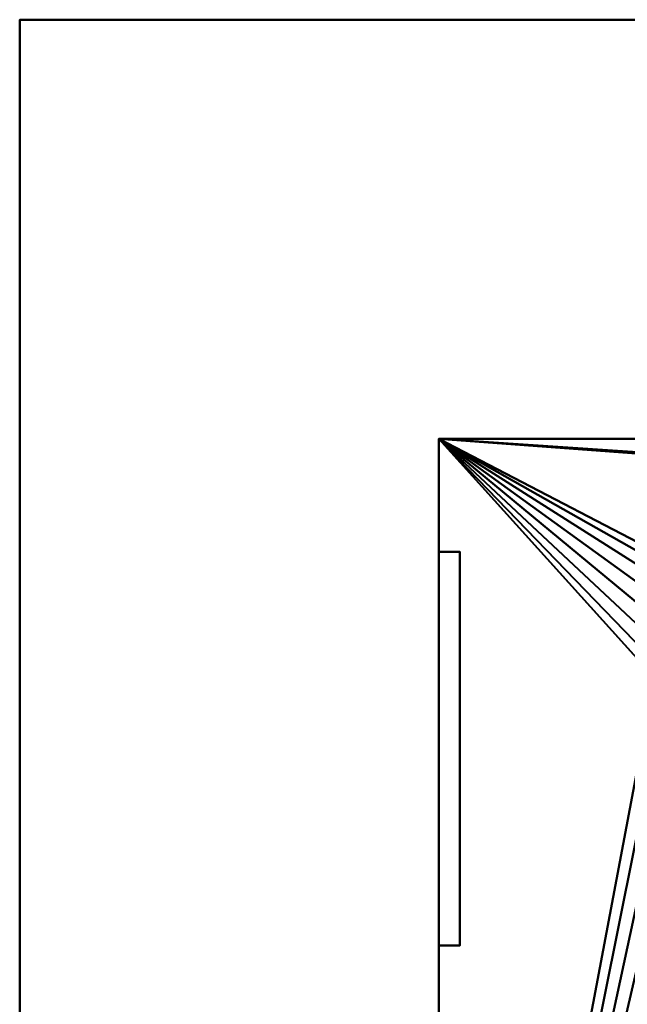
# Model space of a CAD drawing. Units: millimetres. Extents: x -520 to 770, y -665 to 265.
# Drawn here: x -520 to -375, y 30 to 265 of the extents above; entities that cross this region are included whole.
import ezdxf

# ---------------------------------------------------------------- set-up
doc = ezdxf.new("R2010")
doc.units = ezdxf.units.MM
doc.layers.add('M-EQPM', color=50, linetype='Continuous', lineweight=30)

# ---------------------------------------------------------------- blocks, each defined once
blk = doc.blocks.new('FamilyGeomCombination_14020-_3D_')
at = {"layer": 'M-EQPM', "lineweight": 40}
mesh = blk.add_polyface(dxfattribs=at)
corners = [(-420, 165, 710), (-420, -165, 710), (420, -165, 710), (420, 165, 710)]
mesh.append_faces([[corners[k] for k in face] for face in [(0, 1, 2, 3)]])
mesh = blk.add_polyface(dxfattribs=at)
corners = [(420, 165, 26), (420, -165, 26), (-420, -165, 26), (-420, 165, 26), (-371.1, 114.4, 26), (-370.54, 110.13, 26), (-368.89, 106.15, 26), (-366.27, 102.73, 26), (-362.85, 100.11, 26), (-358.87, 98.46, 26), (-354.6, 97.9, 26), (-350.33, 98.46, 26), (-346.35, 100.11, 26), (-342.93, 102.73, 26), (-340.31, 106.15, 26), (-338.66, 110.13, 26), (-338.1, 114.4, 26), (-338.66, 118.67, 26), (-340.31, 122.65, 26), (-342.93, 126.07, 26), (-346.35, 128.69, 26), (-350.33, 130.34, 26), (-354.6, 130.9, 26), (-358.87, 130.34, 26), (-362.85, 128.69, 26), (-366.27, 126.07, 26), (-368.89, 122.65, 26), (-370.54, 118.67, 26), (-163.6, 131, 26), (-163.04, 126.73, 26), (-161.39, 122.75, 26), (-158.77, 119.33, 26), (-155.35, 116.71, 26), (-151.37, 115.06, 26), (-147.1, 114.5, 26), (-142.83, 115.06, 26), (-138.85, 116.71, 26), (-135.43, 119.33, 26), (-132.81, 122.75, 26), (-131.16, 126.73, 26), (-130.6, 131, 26), (-131.16, 135.27, 26), (-132.81, 139.25, 26), (-135.43, 142.67, 26), (-138.85, 145.29, 26), (-142.83, 146.94, 26), (-147.1, 147.5, 26), (-151.37, 146.94, 26), (-155.35, 145.29, 26), (-158.77, 142.67, 26), (-161.39, 139.25, 26), (-163.04, 135.27, 26), (150.4, 131, 26), (150.96, 126.73, 26), (152.61, 122.75, 26), (155.23, 119.33, 26), (158.65, 116.71, 26), (162.63, 115.06, 26), (166.9, 114.5, 26), (171.17, 115.06, 26), (175.15, 116.71, 26), (178.57, 119.33, 26), (181.19, 122.75, 26), (182.84, 126.73, 26), (183.4, 131, 26), (182.84, 135.27, 26), (181.19, 139.25, 26), (178.57, 142.67, 26), (175.15, 145.29, 26), (171.17, 146.94, 26), (166.9, 147.5, 26), (162.63, 146.94, 26), (158.65, 145.29, 26), (155.23, 142.67, 26), (152.61, 139.25, 26), (150.96, 135.27, 26)]
mesh.append_faces([[corners[k] for k in face] for face in [(23, 3, 22), (21, 48, 20), (25, 3, 24), (48, 3, 47), (5, 3, 4), (7, 2, 6), (4, 3, 27), (69, 0, 68), (68, 0, 67), (67, 0, 66), (63, 0, 62), (62, 0, 61), (58, 1, 57), (56, 37, 55)]], dxfattribs={"vtx0": -1, "vtx1": -1})
mesh.append_faces([[corners[k] for k in face] for face in [(46, 0, 70)]], dxfattribs={"vtx0": -1, "vtx1": -1, "vtx2": -1})
mesh.append_faces([[corners[k] for k in face] for face in [(3, 23, 24), (49, 19, 20, 48), (3, 26, 27), (50, 18, 19, 49), (18, 50, 51), (6, 2, 3, 5), (2, 7, 8), (2, 10, 11), (2, 11, 12), (2, 33, 34), (71, 45, 46, 70), (0, 69, 70), (0, 63, 64), (35, 1, 2, 34), (1, 60, 61, 0), (1, 59, 60)]], dxfattribs={"vtx0": -1, "vtx2": -1})
mesh.append_faces([[corners[k] for k in face] for face in [(25, 26, 3), (9, 10, 2), (8, 9, 2), (12, 13, 32), (65, 66, 0), (64, 65, 0), (71, 72, 45), (39, 40, 53), (58, 59, 1)]], dxfattribs={"vtx1": -1, "vtx2": -1})
mesh.append_faces([[corners[k] for k in face] for face in [(21, 22, 3, 48), (32, 33, 2, 12), (35, 36, 57, 1)]], dxfattribs={"vtx1": -1, "vtx2": -1, "vtx3": -1})
mesh.append_faces([[corners[k] for k in face] for face in [(51, 28, 17, 18), (28, 29, 16, 17), (29, 30, 15, 16), (46, 47, 3, 0), (31, 32, 13, 14), (14, 15, 30, 31), (72, 73, 44, 45), (73, 74, 43, 44), (41, 42, 75, 52), (74, 75, 42, 43), (40, 41, 52, 53), (38, 39, 53, 54), (37, 38, 54, 55), (36, 37, 56, 57)]], dxfattribs={"vtx1": -1, "vtx3": -1})
mesh = blk.add_polyface(dxfattribs=at)
corners = [(-420, 165, 710), (420, 165, 710), (420, 165, 26), (-420, 165, 26), (-355, 165, 670), (-355, 165, 70), (245, 165, 70), (245, 165, 670)]
mesh.append_faces([[corners[k] for k in face] for face in [(0, 4, 5, 3), (6, 2, 3, 5)]], dxfattribs={"vtx0": -1, "vtx2": -1})
mesh.append_faces([[corners[k] for k in face] for face in [(0, 1, 7, 4), (6, 7, 1, 2)]], dxfattribs={"vtx1": -1, "vtx3": -1})
mesh = blk.add_polyface(dxfattribs=at)
corners = [(-420, -165, 710), (-420, 165, 710), (-420, 165, 26), (-420, -165, 26), (-420, 44, 604), (-420, 44, 570), (-420, 138, 570), (-420, 138, 604)]
mesh.append_faces([[corners[k] for k in face] for face in [(1, 7, 4, 0), (0, 4, 5, 3)]], dxfattribs={"vtx0": -1, "vtx2": -1})
mesh.append_faces([[corners[k] for k in face] for face in [(6, 7, 1, 2), (5, 6, 2, 3)]], dxfattribs={"vtx1": -1, "vtx3": -1})
mesh = blk.add_polyface(dxfattribs=at)
corners = [(-415, 138, 570), (-420, 138, 570), (-420, 44, 570), (-415, 44, 570)]
mesh.append_faces([[corners[k] for k in face] for face in [(0, 1, 2, 3)]])
mesh = blk.add_polyface(dxfattribs=at)
corners = [(-415, 138, 604), (-420, 138, 604), (-420, 138, 570), (-415, 138, 570)]
mesh.append_faces([[corners[k] for k in face] for face in [(0, 1, 2, 3)]])
mesh = blk.add_polyface(dxfattribs=at)
corners = [(-415, 44, 604), (-420, 44, 604), (-420, 138, 604), (-415, 138, 604)]
mesh.append_faces([[corners[k] for k in face] for face in [(0, 1, 2, 3)]])
mesh = blk.add_polyface(dxfattribs=at)
corners = [(-415, 138, 604), (-415, 138, 570), (-415, 44, 570), (-415, 44, 604)]
mesh.append_faces([[corners[k] for k in face] for face in [(0, 1, 2, 3)]])
mesh = blk.add_polyface(dxfattribs=at)
corners = [(-415, 44, 570), (-420, 44, 570), (-420, 44, 604), (-415, 44, 604)]
mesh.append_faces([[corners[k] for k in face] for face in [(0, 1, 2, 3)]])
blk = doc.blocks.new('FamilyGeomCombination_14023-_3D_')
at = {"layer": 'M-EQPM', "lineweight": 40, "transparency": 33554534}
mesh = blk.add_polyface(dxfattribs=at)
corners = [(-520, 265, 1210), (-520, -665, 1210), (770, -665, 1210), (770, 265, 1210)]
mesh.append_faces([[corners[k] for k in face] for face in [(3, 0, 1, 2)]])
mesh = blk.add_polyface(dxfattribs=at)
corners = [(-520, 265), (770, 265), (770, -665), (-520, -665)]
mesh.append_faces([[corners[k] for k in face] for face in [(1, 2, 3, 0)]])
mesh = blk.add_polyface(dxfattribs=at)
corners = [(-520, -665, 1210), (-520, 265, 1210), (-520, 265), (-520, -665)]
mesh.append_faces([[corners[k] for k in face] for face in [(0, 1, 2, 3)]])
mesh = blk.add_polyface(dxfattribs=at)
corners = [(-520, 265, 1210), (770, 265, 1210), (770, 265), (-520, 265)]
mesh.append_faces([[corners[k] for k in face] for face in [(0, 1, 2, 3)]])

msp = doc.modelspace()

# ---------------------------------------------------------------- linework, layer by layer
at = {"layer": 'M-EQPM', "lineweight": 40}
for p, q in [((-420, 165, 685), (-420, -165, 685)), ((420, 165, 685), (-420, 165, 685)), ((-420, 130, 50), (-420, 130, 53)), ((-420, 130, 71), (-420, 130, 74)), ((-420, 130, 92), (-420, 130, 95)), ((-420, 130, 113), (-420, 130, 116)), ((-420, 130, 134), (-420, 130, 137)), ((-420, 130, 155), (-420, 130, 158)), ((-420, 130, 176), (-420, 130, 179)), ((-420, 130, 197), (-420, 130, 200)), ((-420, 130, 218), (-420, 130, 221)), ((-420, 130, 239), (-420, 130, 242)), ((-420, 130, 260), (-420, 130, 263)), ((-420, 130, 281), (-420, 130, 284)), ((-420, 130, 302), (-420, 130, 305)), ((-420, 130, 323), (-420, 130, 326)), ((-420, 130, 344), (-420, 130, 347)), ((-420, 130, 365), (-420, 130, 368)), ((-420, 130, 386), (-420, 130, 389)), ((-420, 130, 407), (-420, 130, 410)), ((-420, 130, 428), (-420, 130, 431)), ((-420, 130, 449), (-420, 130, 452)), ((-420, 130, 470), (-420, 130, 473)), ((-420, 130, 491), (-420, 130, 494)), ((-420, 130, 512), (-420, 130, 515)), ((-420, 130, 533), (-420, 130, 536)), ((-420, 130, 554), (-420, 130, 557)), ((-420, 130, 659), (-420, 130, 662)), ((-420, 130, 638), (-420, 130, 641)), ((-420, 130, 617), (-420, 130, 620)), ((-420, 125, 58), (-420, 45, 58)), ((-420, 45, 45), (-420, 125, 45)), ((-420, 125, 79), (-420, 45, 79)), ((-420, 45, 66), (-420, 125, 66)), ((-420, 125, 100), (-420, 45, 100)), ((-420, 45, 87), (-420, 125, 87)), ((-420, 125, 121), (-420, 45, 121)), ((-420, 45, 108), (-420, 125, 108)), ((-420, 125, 142), (-420, 45, 142)), ((-420, 45, 129), (-420, 125, 129)), ((-420, 125, 163), (-420, 45, 163)), ((-420, 45, 150), (-420, 125, 150)), ((-420, 125, 184), (-420, 45, 184)), ((-420, 45, 171), (-420, 125, 171)), ((-420, 125, 205), (-420, 45, 205)), ((-420, 45, 192), (-420, 125, 192)), ((-420, 125, 226), (-420, 45, 226)), ((-420, 45, 213), (-420, 125, 213)), ((-420, 125, 247), (-420, 45, 247)), ((-420, 45, 234), (-420, 125, 234)), ((-420, 125, 268), (-420, 45, 268)), ((-420, 45, 255), (-420, 125, 255)), ((-420, 125, 289), (-420, 45, 289)), ((-420, 45, 276), (-420, 125, 276)), ((-420, 125, 310), (-420, 45, 310)), ((-420, 45, 297), (-420, 125, 297)), ((-420, 125, 331), (-420, 45, 331)), ((-420, 45, 318), (-420, 125, 318)), ((-420, 125, 352), (-420, 45, 352)), ((-420, 45, 339), (-420, 125, 339)), ((-420, 125, 373), (-420, 45, 373)), ((-420, 45, 360), (-420, 125, 360)), ((-420, 125, 394), (-420, 45, 394)), ((-420, 45, 381), (-420, 125, 381)), ((-420, 125, 415), (-420, 45, 415)), ((-420, 45, 402), (-420, 125, 402)), ((-420, 125, 436), (-420, 45, 436)), ((-420, 45, 423), (-420, 125, 423)), ((-420, 125, 457), (-420, 45, 457)), ((-420, 45, 444), (-420, 125, 444)), ((-420, 125, 478), (-420, 45, 478)), ((-420, 45, 465), (-420, 125, 465)), ((-420, 125, 499), (-420, 45, 499)), ((-420, 45, 486), (-420, 125, 486)), ((-420, 125, 520), (-420, 45, 520)), ((-420, 45, 507), (-420, 125, 507)), ((-420, 125, 541), (-420, 45, 541)), ((-420, 45, 528), (-420, 125, 528)), ((-420, 125, 562), (-420, 45, 562)), ((-420, 45, 549), (-420, 125, 549)), ((-420, 125, 667), (-420, 45, 667)), ((-420, 45, 654), (-420, 125, 654)), ((-420, 125, 646), (-420, 45, 646)), ((-420, 45, 633), (-420, 125, 633)), ((-420, 125, 625), (-420, 45, 625)), ((-420, 45, 612), (-420, 125, 612)), ((-420, 40, 53), (-420, 40, 50)), ((-420, 40, 74), (-420, 40, 71)), ((-420, 40, 95), (-420, 40, 92)), ((-420, 40, 116), (-420, 40, 113)), ((-420, 40, 137), (-420, 40, 134)), ((-420, 40, 158), (-420, 40, 155)), ((-420, 40, 179), (-420, 40, 176)), ((-420, 40, 200), (-420, 40, 197)), ((-420, 40, 221), (-420, 40, 218)), ((-420, 40, 242), (-420, 40, 239)), ((-420, 40, 263), (-420, 40, 260)), ((-420, 40, 284), (-420, 40, 281)), ((-420, 40, 305), (-420, 40, 302)), ((-420, 40, 326), (-420, 40, 323)), ((-420, 40, 347), (-420, 40, 344)), ((-420, 40, 368), (-420, 40, 365)), ((-420, 40, 389), (-420, 40, 386)), ((-420, 40, 410), (-420, 40, 407)), ((-420, 40, 431), (-420, 40, 428)), ((-420, 40, 452), (-420, 40, 449)), ((-420, 40, 473), (-420, 40, 470)), ((-420, 40, 494), (-420, 40, 491)), ((-420, 40, 515), (-420, 40, 512)), ((-420, 40, 536), (-420, 40, 533)), ((-420, 40, 557), (-420, 40, 554)), ((-420, 40, 662), (-420, 40, 659)), ((-420, 40, 641), (-420, 40, 638)), ((-420, 40, 620), (-420, 40, 617))]:
    msp.add_line(p, q, dxfattribs=at)
at = {"layer": 'M-EQPM', "lineweight": 40, "extrusion": (-1, 0, 1.64683e-15)}
for centre, start, end in [((-125, 53, 420), 90, 180), ((-125, 50, 420), 180, 270), ((-125, 74, 420), 90, 180), ((-125, 71, 420), 180, 270), ((-125, 95, 420), 90, 180), ((-125, 92, 420), 180, 270), ((-125, 116, 420), 90, 180), ((-125, 113, 420), 180, 270), ((-125, 137, 420), 90, 180), ((-125, 134, 420), 180, 270), ((-125, 158, 420), 90, 180), ((-125, 155, 420), 180, 270), ((-125, 179, 420), 90, 180), ((-125, 176, 420), 180, 270), ((-125, 200, 420), 90, 180), ((-125, 197, 420), 180, 270), ((-125, 221, 420), 90, 180), ((-125, 218, 420), 180, 270), ((-125, 242, 420), 90, 180), ((-125, 239, 420), 180, 270), ((-125, 263, 420), 90, 180), ((-125, 260, 420), 180, 270), ((-125, 284, 420), 90, 180), ((-125, 281, 420), 180, 270), ((-125, 305, 420), 90, 180), ((-125, 302, 420), 180, 270), ((-125, 326, 420), 90, 180), ((-125, 323, 420), 180, 270), ((-125, 347, 420), 90, 180), ((-125, 344, 420), 180, 270), ((-125, 368, 420), 90, 180), ((-125, 365, 420), 180, 270), ((-125, 389, 420), 90, 180), ((-125, 386, 420), 180, 270), ((-125, 410, 420), 90, 180), ((-125, 407, 420), 180, 270), ((-125, 431, 420), 90, 180), ((-125, 428, 420), 180, 270), ((-125, 452, 420), 90, 180), ((-125, 449, 420), 180, 270), ((-125, 473, 420), 90, 180), ((-125, 470, 420), 180, 270), ((-125, 494, 420), 90, 180), ((-125, 491, 420), 180, 270), ((-125, 515, 420), 90, 180), ((-125, 512, 420), 180, 270), ((-125, 536, 420), 90, 180), ((-125, 533, 420), 180, 270), ((-125, 557, 420), 90, 180), ((-125, 554, 420), 180, 270), ((-125, 662, 420), 90, 180), ((-125, 659, 420), 180, 270), ((-125, 641, 420), 90, 180), ((-125, 638, 420), 180, 270), ((-125, 620, 420), 90, 180), ((-125, 617, 420), 180, 270)]:
    msp.add_arc(centre, 5, start, end, dxfattribs=at)
at = {"layer": 'M-EQPM', "lineweight": 40, "extrusion": (1, 0, -1.64683e-15)}
for centre, start, end in [((45, 53, -420), 90, 180), ((45, 50, -420), 180, 270), ((45, 74, -420), 90, 180), ((45, 71, -420), 180, 270), ((45, 95, -420), 90, 180), ((45, 92, -420), 180, 270), ((45, 116, -420), 90, 180), ((45, 113, -420), 180, 270), ((45, 137, -420), 90, 180), ((45, 134, -420), 180, 270), ((45, 158, -420), 90, 180), ((45, 155, -420), 180, 270), ((45, 179, -420), 90, 180), ((45, 176, -420), 180, 270), ((45, 200, -420), 90, 180), ((45, 197, -420), 180, 270), ((45, 221, -420), 90, 180), ((45, 218, -420), 180, 270), ((45, 242, -420), 90, 180), ((45, 239, -420), 180, 270), ((45, 263, -420), 90, 180), ((45, 260, -420), 180, 270), ((45, 284, -420), 90, 180), ((45, 281, -420), 180, 270), ((45, 305, -420), 90, 180), ((45, 302, -420), 180, 270), ((45, 326, -420), 90, 180), ((45, 323, -420), 180, 270), ((45, 347, -420), 90, 180), ((45, 344, -420), 180, 270), ((45, 368, -420), 90, 180), ((45, 365, -420), 180, 270), ((45, 389, -420), 90, 180), ((45, 386, -420), 180, 270), ((45, 410, -420), 90, 180), ((45, 407, -420), 180, 270), ((45, 431, -420), 90, 180), ((45, 428, -420), 180, 270), ((45, 452, -420), 90, 180), ((45, 449, -420), 180, 270), ((45, 473, -420), 90, 180), ((45, 470, -420), 180, 270), ((45, 494, -420), 90, 180), ((45, 491, -420), 180, 270), ((45, 515, -420), 90, 180), ((45, 512, -420), 180, 270), ((45, 536, -420), 90, 180), ((45, 533, -420), 180, 270), ((45, 557, -420), 90, 180), ((45, 554, -420), 180, 270), ((45, 662, -420), 90, 180), ((45, 659, -420), 180, 270), ((45, 641, -420), 90, 180), ((45, 638, -420), 180, 270), ((45, 620, -420), 90, 180), ((45, 617, -420), 180, 270)]:
    msp.add_arc(centre, 5, start, end, dxfattribs=at)

# ---------------------------------------------------------------- block references
at = {"layer": 'M-EQPM', "lineweight": 40, "transparency": 33554534}
msp.add_blockref('FamilyGeomCombination_14023-_3D_', (0, 0), dxfattribs=at)
at = {"layer": 'M-EQPM', "lineweight": 40}
msp.add_blockref('FamilyGeomCombination_14020-_3D_', (0, 0), dxfattribs=at)

doc.saveas('drawing.dxf')
